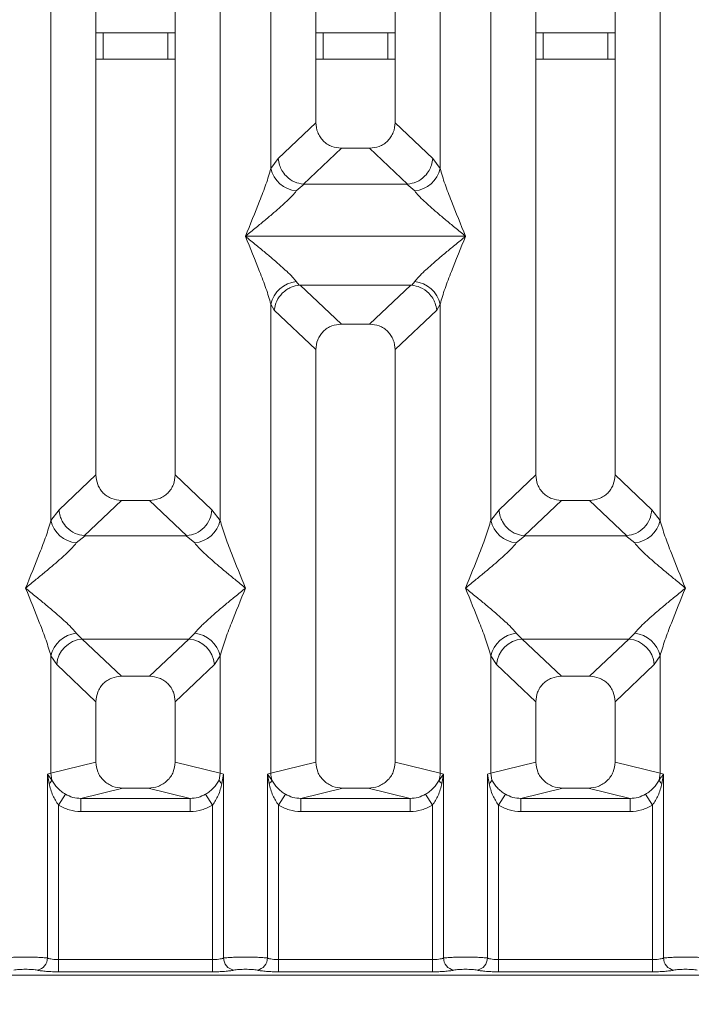
# Model space of a CAD drawing. Units: millimetres. Extents: x 5 to 415, y 5 to 292.
# Drawn here: x 83 to 91, y 70 to 81 of the extents above; entities that cross this region are included whole.
import ezdxf

# ---------------------------------------------------------------- set-up
doc = ezdxf.new("R2010")
doc.units = ezdxf.units.MM
doc.layers.add('BEMAßUNG', color=96, linetype='Continuous')
doc.styles.add('SLDTEXTSTYLE0', font='TXT', dxfattribs={"width": 0.75})
doc.dimstyles.new('SLDDIMSTYLE0', dxfattribs={"dimtxt": 3.5, "dimasz": 3.302, "dimexe": 0, "dimexo": 0.0625, "dimgap": 0.875, "dimtad": 1, "dimlfac": 10, "dimrnd": 1e-09, "dimzin": 12, "dimdsep": 46, "dimtxsty": 'SLDTEXTSTYLE0', "dimsah": 1, "dimcen": 0.09, "dimadec": 0, "dimazin": 3, "dimtfac": 1, "dimtofl": 0, "dimtmove": 0, "dimatfit": 3, "dimfxl": 0, "dimfrac": 2, "dimtolj": 1, "dimtzin": 12, "dimarcsym": 0})

# ---------------------------------------------------------------- blocks, each defined once
blk = doc.blocks.new('_D_14')
at = {"layer": 'BEMAßUNG'}
for p, q in [((61.183, 69.147), (61.183, 48.06)), ((123.286, 69.147), (123.286, 48.06)), ((61.183, 49.06), (123.286, 49.06))]:
    blk.add_line(p, q, dxfattribs=at)
for points in [[(61.183, 49.06), (64.485, 48.552), (64.485, 49.568)], [(123.286, 49.06), (119.984, 49.568), (119.984, 48.552)]]:
    blk.add_solid(points, dxfattribs=at)
at = {"layer": 'BEMAßUNG', "insert": (87.562, 53.572), "char_height": 3.5, "attachment_point": 1, "rotation": 360, "style": 'SLDTEXTSTYLE0'}
blk.add_mtext('621', dxfattribs=at)

msp = doc.modelspace()

# ---------------------------------------------------------------- linework, layer by layer
at = {"color": 7, "linetype": 'Continuous', "lineweight": 15}
for p, q in [((84.0844, 97.6159), (84.0844, 75.5356)), ((84.9844, 75.5356), (84.9844, 97.6159)), ((86.0727, 79.0202), (86.0727, 97.6159)), ((86.5844, 97.6159), (86.5844, 79.5386)), ((87.4844, 79.5386), (87.4844, 97.6159)), ((87.996, 97.6159), (87.996, 79.0202)), ((89.0844, 97.6159), (89.0844, 75.5356)), ((89.9844, 75.5356), (89.9844, 97.6159)), ((83.5727, 75.0202), (83.5727, 90.5338)), ((85.496, 90.5338), (85.496, 75.0202)), ((88.5727, 75.0202), (88.5727, 90.5338)), ((90.496, 90.5338), (90.496, 75.0202)), ((84.0844, 80.5604), (84.1654, 80.5604)), ((84.1654, 80.5604), (84.1654, 80.2604)), ((84.9027, 80.5604), (84.1654, 80.5604)), ((84.9027, 80.2604), (84.9027, 80.5604)), ((84.9027, 80.5604), (84.9844, 80.5604)), ((86.5844, 80.5604), (86.6654, 80.5604)), ((86.6654, 80.5604), (86.6654, 80.2604)), ((87.4027, 80.5604), (86.6654, 80.5604)), ((87.4027, 80.2604), (87.4027, 80.5604)), ((87.4027, 80.5604), (87.4844, 80.5604)), ((89.0844, 80.5604), (89.1654, 80.5604)), ((89.1654, 80.5604), (89.1654, 80.2604)), ((89.9027, 80.5604), (89.1654, 80.5604)), ((89.9027, 80.2604), (89.9027, 80.5604)), ((89.9027, 80.5604), (89.9844, 80.5604)), ((84.1654, 80.2604), (84.0844, 80.2604)), ((84.9027, 80.2604), (84.1654, 80.2604)), ((84.9844, 80.2604), (84.9027, 80.2604)), ((86.6654, 80.2604), (86.5844, 80.2604)), ((87.4027, 80.2604), (86.6654, 80.2604)), ((87.4844, 80.2604), (87.4027, 80.2604)), ((89.1654, 80.2604), (89.0844, 80.2604)), ((89.9027, 80.2604), (89.1654, 80.2604)), ((89.9844, 80.2604), (89.9027, 80.2604)), ((86.5844, 79.5386), (86.1571, 79.1334)), ((87.9117, 79.1334), (87.4844, 79.5386)), ((86.8739, 79.2502), (86.4423, 78.841)), ((86.8739, 79.2502), (87.1949, 79.2502)), ((87.6264, 78.841), (87.1949, 79.2502)), ((86.1571, 79.1334), (86.0727, 79.0202)), ((87.996, 79.0202), (87.9117, 79.1334)), ((86.4496, 78.8408), (86.3611, 78.7635)), ((86.4423, 78.841), (86.4496, 78.8408)), ((87.6191, 78.8408), (86.4496, 78.8408)), ((87.6264, 78.841), (87.6191, 78.8408)), ((87.7076, 78.7635), (87.6191, 78.8408)), ((85.7844, 78.25), (85.7853, 78.2487)), ((85.7853, 78.2487), (85.7844, 78.2474)), ((88.2835, 78.2487), (85.7853, 78.2487)), ((88.2835, 78.2487), (88.2844, 78.25)), ((88.2844, 78.2474), (88.2835, 78.2487)), ((86.3611, 77.7339), (86.3948, 77.6941)), ((86.3948, 77.6941), (86.4052, 77.6946)), ((86.4052, 77.6946), (87.6636, 77.6946)), ((86.4052, 77.6946), (86.8739, 77.2502)), ((87.6636, 77.6946), (87.1949, 77.2502)), ((87.6636, 77.6946), (87.6739, 77.6941)), ((87.6739, 77.6941), (87.7076, 77.7339)), ((86.0727, 72.1461), (86.0727, 77.4772)), ((86.0727, 77.4772), (86.1118, 77.4099)), ((87.9569, 77.4099), (87.996, 77.4772)), ((87.996, 77.4772), (87.996, 72.1461)), ((86.1118, 77.4099), (86.5844, 76.9618)), ((87.9569, 77.4099), (87.4844, 76.9618)), ((87.1949, 77.2502), (86.8739, 77.2502)), ((86.5844, 76.9618), (86.5844, 72.2708)), ((87.4844, 72.2708), (87.4844, 76.9618)), ((84.0844, 75.5356), (83.666, 75.1389)), ((85.4027, 75.1389), (84.9844, 75.5356)), ((89.0844, 75.5356), (88.666, 75.1389)), ((90.4027, 75.1389), (89.9844, 75.5356)), ((84.3739, 75.2472), (83.9498, 74.8451)), ((84.3739, 75.2472), (84.6949, 75.2472)), ((85.1189, 74.8451), (84.6949, 75.2472)), ((89.3739, 75.2472), (88.9498, 74.8451)), ((89.3739, 75.2472), (89.6949, 75.2472)), ((90.1189, 74.8451), (89.6949, 75.2472)), ((83.666, 75.1389), (83.5727, 75.0202)), ((85.496, 75.0202), (85.4027, 75.1389)), ((88.666, 75.1389), (88.5727, 75.0202)), ((90.496, 75.0202), (90.4027, 75.1389)), ((83.9606, 74.8447), (83.8611, 74.7635)), ((83.9498, 74.8451), (83.9606, 74.8447)), ((85.1081, 74.8447), (83.9606, 74.8447)), ((85.1081, 74.8447), (85.1189, 74.8451)), ((85.2076, 74.7635), (85.1081, 74.8447)), ((88.9606, 74.8447), (88.8611, 74.7635)), ((88.9498, 74.8451), (88.9606, 74.8447)), ((90.1081, 74.8447), (88.9606, 74.8447)), ((90.1081, 74.8447), (90.1189, 74.8451)), ((90.2076, 74.7635), (90.1081, 74.8447)), ((83.8611, 73.7365), (83.9269, 73.671)), ((83.9269, 73.671), (85.1419, 73.671)), ((83.9269, 73.671), (84.3739, 73.2472)), ((84.6949, 73.2472), (85.1419, 73.671)), ((85.1419, 73.671), (85.2076, 73.7365)), ((88.8611, 73.7365), (88.9269, 73.671)), ((90.1419, 73.671), (88.9269, 73.671)), ((88.9269, 73.671), (89.3739, 73.2472)), ((89.6949, 73.2472), (90.1419, 73.671)), ((90.1419, 73.671), (90.2076, 73.7365)), ((83.5727, 72.1461), (83.5727, 73.4797)), ((83.5727, 73.4797), (83.6385, 73.3815)), ((85.496, 73.4797), (85.4302, 73.3815)), ((85.496, 73.4797), (85.496, 72.1461)), ((88.5727, 72.1461), (88.5727, 73.4797)), ((88.5727, 73.4797), (88.6385, 73.3815)), ((90.4302, 73.3815), (90.496, 73.4797)), ((90.496, 73.4797), (90.496, 72.1461)), ((83.6385, 73.3815), (84.0844, 72.9588)), ((85.4302, 73.3815), (84.9844, 72.9588)), ((89.0844, 72.9588), (88.6385, 73.3815)), ((90.4302, 73.3815), (89.9844, 72.9588)), ((84.6949, 73.2472), (84.3739, 73.2472)), ((89.6949, 73.2472), (89.3739, 73.2472)), ((84.0844, 72.9588), (84.0844, 72.2708)), ((84.9844, 72.2708), (84.9844, 72.9588)), ((89.0844, 72.9588), (89.0844, 72.2708)), ((89.9844, 72.2708), (89.9844, 72.9588)), ((84.0844, 72.2708), (83.5727, 72.1461)), ((85.496, 72.1461), (84.9844, 72.2708)), ((86.5844, 72.2708), (86.0727, 72.1461)), ((87.996, 72.1461), (87.4844, 72.2708)), ((88.5727, 72.1461), (89.0844, 72.2708)), ((90.496, 72.1461), (89.9844, 72.2708)), ((83.5338, 72.1344), (83.5727, 72.1461)), ((83.5338, 70.046), (83.5338, 72.1344)), ((83.5845, 72.067), (83.5338, 72.1344)), ((83.5338, 72.1344), (83.5523, 72.0274)), ((83.5727, 72.1461), (83.5845, 72.067)), ((85.496, 72.1461), (85.4843, 72.067)), ((85.496, 72.1461), (85.5349, 72.1344)), ((85.5164, 72.0274), (85.5349, 72.1344)), ((85.5349, 72.1344), (85.5349, 70.046)), ((86.0338, 72.1344), (86.0727, 72.1461)), ((86.0338, 70.046), (86.0338, 72.1344)), ((86.0845, 72.067), (86.0338, 72.1344)), ((86.0338, 72.1344), (86.0523, 72.0274)), ((88.0349, 72.1344), (87.9843, 72.067)), ((87.996, 72.1461), (88.0349, 72.1344)), ((88.0164, 72.0274), (88.0349, 72.1344)), ((88.0349, 72.1344), (88.0349, 70.046)), ((88.5338, 72.1344), (88.5727, 72.1461)), ((88.5338, 70.046), (88.5338, 72.1344)), ((88.5338, 72.1344), (88.5523, 72.0274)), ((88.5845, 72.067), (88.5727, 72.1461)), ((90.496, 72.1461), (90.4843, 72.067)), ((90.496, 72.1461), (90.5349, 72.1344)), ((90.5164, 72.0274), (90.5349, 72.1344)), ((90.5349, 72.1344), (90.5349, 70.046)), ((84.3905, 71.9758), (83.9139, 71.8597)), ((84.3905, 71.9758), (84.6783, 71.9758)), ((85.1548, 71.8597), (84.6783, 71.9758)), ((86.8905, 71.9758), (86.4139, 71.8597)), ((86.8905, 71.9758), (87.1783, 71.9758)), ((87.6548, 71.8597), (87.1783, 71.9758)), ((89.3905, 71.9758), (88.9139, 71.8597)), ((89.3905, 71.9758), (89.6783, 71.9758)), ((90.1548, 71.8597), (89.6783, 71.9758)), ((83.6585, 71.7841), (83.7377, 71.9076)), ((83.9139, 71.7101), (83.9139, 71.8597)), ((83.9139, 71.8597), (85.1548, 71.8597)), ((85.1548, 71.7101), (85.1548, 71.8597)), ((85.4102, 71.7841), (85.3311, 71.9076)), ((86.2377, 71.9076), (86.1585, 71.7841)), ((86.4139, 71.7101), (86.4139, 71.8597)), ((86.4139, 71.8597), (87.6548, 71.8597)), ((87.6548, 71.7101), (87.6548, 71.8597)), ((87.9102, 71.7841), (87.8311, 71.9076)), ((88.7377, 71.9076), (88.6585, 71.7841)), ((88.9139, 71.7101), (88.9139, 71.8597)), ((88.9139, 71.8597), (90.1548, 71.8597)), ((90.1548, 71.7101), (90.1548, 71.8597)), ((90.4102, 71.7841), (90.3311, 71.9076)), ((83.6585, 71.7841), (83.6585, 70.0279)), ((85.4102, 70.0279), (85.4102, 71.7841)), ((86.1585, 71.7841), (86.1585, 70.0279)), ((87.9102, 70.0279), (87.9102, 71.7841)), ((88.6585, 71.7841), (88.6585, 70.0279)), ((90.4102, 70.0279), (90.4102, 71.7841)), ((85.1548, 71.7101), (83.9139, 71.7101)), ((87.6548, 71.7101), (86.4139, 71.7101)), ((90.1548, 71.7101), (88.9139, 71.7101)), ((83.6585, 69.8892), (83.6585, 70.0279)), ((83.6585, 70.0279), (85.4102, 70.0279)), ((85.4102, 69.8892), (85.4102, 70.0279)), ((86.1585, 69.8892), (86.1585, 70.0279)), ((87.9102, 70.0279), (86.1585, 70.0279)), ((87.9102, 69.8892), (87.9102, 70.0279)), ((88.6585, 69.8892), (88.6585, 70.0279)), ((90.4102, 70.0279), (88.6585, 70.0279)), ((90.4102, 69.8892), (90.4102, 70.0279)), ((82.2802, 69.85), (91.7885, 69.85)), ((85.4102, 69.8892), (83.6585, 69.8892)), ((87.9102, 69.8892), (86.1585, 69.8892)), ((90.4102, 69.8892), (88.6585, 69.8892))]:
    msp.add_line(p, q, dxfattribs=at)
for centre, radius, start, end in [((86.3949, 79.0918), 0.33, 192.52092, 264.11601), ((87.6738, 79.0918), 0.33, 275.88402, 347.47909), ((86.3949, 77.4056), 0.33, 95.88402, 167.47909), ((87.6738, 77.4056), 0.33, 12.52092, 84.11601), ((83.8949, 75.0918), 0.33, 192.52092, 264.11601), ((85.1738, 75.0918), 0.33, 275.88399, 347.47909), ((88.8949, 75.0918), 0.33, 192.52092, 264.11601), ((90.1738, 75.0918), 0.33, 275.88402, 347.47909), ((83.8949, 73.4082), 0.33, 95.88402, 167.47909), ((83.9534, 73.3562), 0.316, 94.82591, 175.39523), ((85.1153, 73.3562), 0.316, 4.60477, 85.17409), ((85.1738, 73.4082), 0.33, 12.52092, 84.11601), ((88.8949, 73.4082), 0.33, 95.88402, 167.47909), ((88.9534, 73.3562), 0.316, 94.82591, 175.39523), ((90.1153, 73.3562), 0.316, 4.60477, 85.17409), ((90.1738, 73.4082), 0.33, 12.52092, 84.11601), ((86.385, 72.152), 0.3123, 181.07187, 195.78918), ((87.6837, 72.152), 0.3123, 344.21082, 358.92812), ((85.9926, 72.1087), 0.101, 306.31386, 335.55655), ((88.0762, 72.1087), 0.101, 204.44345, 233.68614), ((83.3917, 70.0472), 0.1422, 280.43261, 359.53033), ((85.6771, 70.0472), 0.1422, 180.46967, 259.56739), ((85.8917, 70.0472), 0.1422, 280.43261, 359.53033), ((88.1771, 70.0472), 0.1422, 180.46967, 259.56739), ((88.3917, 70.0472), 0.1422, 280.43261, 359.53033), ((90.6771, 70.0472), 0.1422, 180.46967, 259.56739)]:
    msp.add_arc(centre, radius, start, end, dxfattribs=at)
for points, knots in [([(86.5844, 79.5386), (86.5881, 79.5017), (86.5939, 79.4452), (86.6295, 79.3775), (86.6665, 79.332), (86.7122, 79.2952), (86.7801, 79.2596), (86.8368, 79.2539), (86.8739, 79.2502)], [0, 0, 0, 0, 0.2423024, 0.3710456, 0.4993663, 0.6275625, 0.7568229, 1, 1, 1, 1]), ([(87.1949, 79.2502), (87.2319, 79.2539), (87.2886, 79.2596), (87.3565, 79.2952), (87.4022, 79.3319), (87.4392, 79.3775), (87.4749, 79.4451), (87.4806, 79.5017), (87.4844, 79.5386)], [0, 0, 0, 0, 0.2431771, 0.3722113, 0.5006339, 0.6287286, 0.7576975, 1, 1, 1, 1]), ([(86.1571, 79.1334), (86.1606, 79.1074), (86.1671, 79.0604), (86.1986, 78.992), (86.2513, 78.9219), (86.336, 78.8601), (86.408, 78.8472), (86.4423, 78.841)], [0, 0, 0, 0, 0.1783731, 0.3213964, 0.5006289, 0.7621989, 1, 1, 1, 1]), ([(87.9117, 79.1334), (87.9081, 79.1074), (87.9017, 79.0604), (87.8701, 78.992), (87.8175, 78.922), (87.7327, 78.8601), (87.6607, 78.8472), (87.6264, 78.841)], [0, 0, 0, 0, 0.1783608, 0.3213799, 0.5006289, 0.7621894, 1, 1, 1, 1]), ([(85.7844, 78.25), (85.8387, 78.3833), (85.9201, 78.5835), (86.0211, 78.8445), (86.0555, 78.9617), (86.0727, 79.0202)], [0, 0, 0, 0, 0.5002154, 0.7504603, 1, 1, 1, 1]), ([(87.996, 79.0202), (88.0132, 78.9617), (88.0476, 78.8445), (88.1486, 78.5835), (88.2301, 78.3833), (88.2844, 78.25)], [0, 0, 0, 0, 0.2495397, 0.4997846, 1, 1, 1, 1]), ([(86.3611, 78.7635), (86.3478, 78.7467), (86.327, 78.7206), (86.2877, 78.6804), (86.245, 78.639), (86.1851, 78.5846), (86.1032, 78.5134), (86.0087, 78.4341), (85.9003, 78.3447), (85.8252, 78.2833), (85.7844, 78.25)], [0, 0, 0, 0, 0.1158967, 0.1806642, 0.2504065, 0.3670442, 0.5001419, 0.6587893, 0.8145226, 1, 1, 1, 1]), ([(88.2844, 78.25), (88.2436, 78.2833), (88.1685, 78.3447), (88.06, 78.4341), (87.9656, 78.5134), (87.8835, 78.5847), (87.812, 78.6499), (87.75, 78.7104), (87.7211, 78.7467), (87.7076, 78.7635)], [0, 0, 0, 0, 0.1854951, 0.3412478, 0.4999313, 0.6330342, 0.7497033, 0.8840802, 1, 1, 1, 1]), ([(86.0727, 77.4772), (86.0555, 77.5357), (86.0211, 77.6529), (85.9201, 77.9139), (85.8387, 78.114), (85.7844, 78.2474)], [0, 0, 0, 0, 0.2495397, 0.4997846, 1, 1, 1, 1]), ([(85.7844, 78.2474), (85.8252, 78.2141), (85.9003, 78.1527), (86.0087, 78.0633), (86.1031, 77.984), (86.1852, 77.9127), (86.2567, 77.8475), (86.3187, 77.787), (86.3477, 77.7507), (86.3611, 77.7339)], [0, 0, 0, 0, 0.1854951, 0.3412478, 0.4999313, 0.6330342, 0.7497033, 0.8840802, 1, 1, 1, 1]), ([(87.7076, 77.7339), (87.721, 77.7507), (87.7417, 77.7768), (87.781, 77.817), (87.8237, 77.8584), (87.8836, 77.9128), (87.9656, 77.984), (88.06, 78.0633), (88.1685, 78.1527), (88.2435, 78.2141), (88.2844, 78.2474)], [0, 0, 0, 0, 0.1158967, 0.1806642, 0.2504065, 0.3670442, 0.5001419, 0.6587893, 0.8145226, 1, 1, 1, 1]), ([(88.2844, 78.2474), (88.2301, 78.114), (88.1486, 77.9139), (88.0476, 77.6529), (88.0132, 77.5357), (87.996, 77.4772)], [0, 0, 0, 0, 0.5002154, 0.7504603, 1, 1, 1, 1]), ([(86.1118, 77.4099), (86.1186, 77.4448), (86.1323, 77.5145), (86.1899, 77.5932), (86.2493, 77.6419), (86.3135, 77.6781), (86.3631, 77.6879), (86.3948, 77.6941)], [0, 0, 0, 0, 0.2498992, 0.4994313, 0.6482269, 0.77566, 1, 1, 1, 1]), ([(87.6739, 77.6941), (87.7066, 77.6875), (87.777, 77.6732), (87.8591, 77.6141), (87.9118, 77.5477), (87.9448, 77.4825), (87.9526, 77.436), (87.9569, 77.4099)], [0, 0, 0, 0, 0.2316687, 0.499136, 0.6664122, 0.812516, 1, 1, 1, 1]), ([(86.8739, 77.2502), (86.8368, 77.2465), (86.7801, 77.2408), (86.7122, 77.2052), (86.6665, 77.1684), (86.6296, 77.1229), (86.5939, 77.0553), (86.5881, 76.9987), (86.5844, 76.9618)], [0, 0, 0, 0, 0.2431771, 0.3722113, 0.5006339, 0.6287286, 0.7576975, 1, 1, 1, 1]), ([(87.4844, 76.9618), (87.4806, 76.9987), (87.4749, 77.0552), (87.4392, 77.1229), (87.4023, 77.1684), (87.3566, 77.2052), (87.2886, 77.2407), (87.2319, 77.2465), (87.1949, 77.2502)], [0, 0, 0, 0, 0.2423024, 0.3710456, 0.4993663, 0.6275625, 0.7568229, 1, 1, 1, 1]), ([(84.0844, 75.5356), (84.0881, 75.4987), (84.0939, 75.4422), (84.1295, 75.3745), (84.1665, 75.329), (84.2122, 75.2922), (84.2801, 75.2566), (84.3368, 75.2509), (84.3739, 75.2472)], [0, 0, 0, 0, 0.2423024, 0.3710456, 0.4993663, 0.6275625, 0.7568229, 1, 1, 1, 1]), ([(84.6949, 75.2472), (84.7319, 75.2509), (84.7886, 75.2566), (84.8565, 75.2922), (84.9022, 75.3289), (84.9392, 75.3745), (84.9749, 75.4421), (84.9806, 75.4987), (84.9844, 75.5356)], [0, 0, 0, 0, 0.2431771, 0.3722113, 0.5006339, 0.6287286, 0.7576975, 1, 1, 1, 1]), ([(89.0844, 75.5356), (89.0881, 75.4987), (89.0939, 75.4422), (89.1295, 75.3745), (89.1665, 75.329), (89.2122, 75.2922), (89.2801, 75.2566), (89.3368, 75.2509), (89.3739, 75.2472)], [0, 0, 0, 0, 0.2423024, 0.3710456, 0.4993663, 0.6275625, 0.7568229, 1, 1, 1, 1]), ([(89.6949, 75.2472), (89.7319, 75.2509), (89.7886, 75.2566), (89.8565, 75.2922), (89.9022, 75.3289), (89.9392, 75.3745), (89.9749, 75.4421), (89.9806, 75.4987), (89.9844, 75.5356)], [0, 0, 0, 0, 0.2431771, 0.3722113, 0.5006339, 0.6287286, 0.7576975, 1, 1, 1, 1]), ([(83.666, 75.1389), (83.669, 75.1152), (83.6745, 75.0714), (83.7036, 75.0019), (83.7565, 74.9284), (83.8436, 74.8643), (83.9156, 74.8513), (83.9498, 74.8451)], [0, 0, 0, 0, 0.1616917, 0.2991983, 0.5009189, 0.7623616, 1, 1, 1, 1]), ([(85.4027, 75.1389), (85.3967, 75.1021), (85.3846, 75.0286), (85.3175, 74.9327), (85.2252, 74.8643), (85.1532, 74.8513), (85.1189, 74.8451)], [0, 0, 0, 0, 0.250367, 0.5001581, 0.7619951, 1, 1, 1, 1]), ([(88.666, 75.1389), (88.6693, 75.1138), (88.6752, 75.068), (88.7055, 74.999), (88.748, 74.9406), (88.8005, 74.8969), (88.8653, 74.8598), (88.9162, 74.851), (88.9498, 74.8451)], [0, 0, 0, 0, 0.171171, 0.311732, 0.5002886, 0.6478669, 0.7676617, 1, 1, 1, 1]), ([(90.1189, 74.8451), (90.1532, 74.8513), (90.2252, 74.8643), (90.3175, 74.9327), (90.3846, 75.0286), (90.3967, 75.1021), (90.4027, 75.1389)], [0, 0, 0, 0, 0.2380113, 0.4998419, 0.749633, 1, 1, 1, 1]), ([(83.2844, 74.25), (83.3387, 74.3833), (83.4201, 74.5835), (83.5211, 74.8445), (83.5555, 74.9617), (83.5727, 75.0202)], [0, 0, 0, 0, 0.5002154, 0.7504603, 1, 1, 1, 1]), ([(85.496, 75.0202), (85.5132, 74.9617), (85.5476, 74.8445), (85.6486, 74.5835), (85.7301, 74.3833), (85.7844, 74.25)], [0, 0, 0, 0, 0.2495397, 0.4997846, 1, 1, 1, 1]), ([(88.2844, 74.25), (88.3387, 74.3833), (88.4201, 74.5835), (88.5211, 74.8445), (88.5555, 74.9617), (88.5727, 75.0202)], [0, 0, 0, 0, 0.5002154, 0.7504603, 1, 1, 1, 1]), ([(90.496, 75.0202), (90.5132, 74.9617), (90.5476, 74.8445), (90.6486, 74.5835), (90.7301, 74.3833), (90.7844, 74.25)], [0, 0, 0, 0, 0.2495397, 0.4997846, 1, 1, 1, 1]), ([(83.8611, 74.7635), (83.8478, 74.7467), (83.827, 74.7206), (83.7877, 74.6804), (83.745, 74.639), (83.6851, 74.5846), (83.6032, 74.5134), (83.5087, 74.4341), (83.4003, 74.3447), (83.3252, 74.2833), (83.2844, 74.25)], [0, 0, 0, 0, 0.1158967, 0.1806642, 0.2504065, 0.3670442, 0.5001419, 0.6587895, 0.8145232, 1, 1, 1, 1]), ([(85.7844, 74.25), (85.7436, 74.2833), (85.6685, 74.3447), (85.56, 74.4341), (85.4656, 74.5134), (85.3835, 74.5847), (85.312, 74.6499), (85.25, 74.7104), (85.2211, 74.7467), (85.2076, 74.7635)], [0, 0, 0, 0, 0.1854951, 0.3412478, 0.4999313, 0.6330342, 0.7497033, 0.8840802, 1, 1, 1, 1]), ([(88.8611, 74.7635), (88.8478, 74.7467), (88.827, 74.7206), (88.7877, 74.6804), (88.745, 74.639), (88.6851, 74.5846), (88.6032, 74.5134), (88.5087, 74.4341), (88.4003, 74.3447), (88.3252, 74.2833), (88.2844, 74.25)], [0, 0, 0, 0, 0.1158967, 0.1806642, 0.2504065, 0.3670442, 0.5001419, 0.6587893, 0.8145226, 1, 1, 1, 1]), ([(90.7844, 74.25), (90.7436, 74.2833), (90.6685, 74.3447), (90.56, 74.4341), (90.4656, 74.5134), (90.3835, 74.5847), (90.312, 74.6499), (90.25, 74.7104), (90.2211, 74.7467), (90.2076, 74.7635)], [0, 0, 0, 0, 0.1854951, 0.3412478, 0.4999313, 0.6330342, 0.7497033, 0.8840802, 1, 1, 1, 1]), ([(83.5727, 73.4797), (83.5555, 73.5382), (83.5211, 73.6554), (83.4201, 73.9165), (83.3387, 74.1166), (83.2844, 74.25)], [0, 0, 0, 0, 0.2495397, 0.4997846, 1, 1, 1, 1]), ([(83.2844, 74.25), (83.3252, 74.2166), (83.4003, 74.1552), (83.5087, 74.0659), (83.6031, 73.9866), (83.6852, 73.9153), (83.7567, 73.8501), (83.8187, 73.7895), (83.8477, 73.7533), (83.8611, 73.7365)], [0, 0, 0, 0, 0.1854942, 0.3412479, 0.4999313, 0.6330342, 0.7497033, 0.8840802, 1, 1, 1, 1]), ([(85.2076, 73.7365), (85.221, 73.7532), (85.2417, 73.7794), (85.281, 73.8195), (85.3237, 73.8609), (85.3836, 73.9153), (85.4656, 73.9866), (85.56, 74.0659), (85.6685, 74.1552), (85.7435, 74.2166), (85.7844, 74.25)], [0, 0, 0, 0, 0.1158967, 0.1806642, 0.2504065, 0.3670442, 0.5001419, 0.6587893, 0.8145226, 1, 1, 1, 1]), ([(85.7844, 74.25), (85.7301, 74.1166), (85.6486, 73.9165), (85.5476, 73.6554), (85.5132, 73.5382), (85.496, 73.4797)], [0, 0, 0, 0, 0.5002154, 0.7504603, 1, 1, 1, 1]), ([(88.5727, 73.4797), (88.5555, 73.5382), (88.5211, 73.6554), (88.4201, 73.9165), (88.3387, 74.1166), (88.2844, 74.25)], [0, 0, 0, 0, 0.2495397, 0.4997846, 1, 1, 1, 1]), ([(88.2844, 74.25), (88.3252, 74.2166), (88.4003, 74.1552), (88.5087, 74.0659), (88.6031, 73.9866), (88.6852, 73.9153), (88.7567, 73.8501), (88.8187, 73.7895), (88.8477, 73.7533), (88.8611, 73.7365)], [0, 0, 0, 0, 0.1854951, 0.3412478, 0.4999313, 0.6330342, 0.7497033, 0.8840802, 1, 1, 1, 1]), ([(90.2076, 73.7365), (90.221, 73.7532), (90.2417, 73.7794), (90.281, 73.8195), (90.3237, 73.8609), (90.3836, 73.9153), (90.4656, 73.9866), (90.56, 74.0659), (90.6685, 74.1552), (90.7435, 74.2166), (90.7844, 74.25)], [0, 0, 0, 0, 0.1158967, 0.1806642, 0.2504065, 0.3670442, 0.5001419, 0.6587895, 0.8145232, 1, 1, 1, 1]), ([(90.7844, 74.25), (90.7301, 74.1166), (90.6486, 73.9165), (90.5476, 73.6554), (90.5132, 73.5382), (90.496, 73.4797)], [0, 0, 0, 0, 0.5002154, 0.7504603, 1, 1, 1, 1]), ([(84.3739, 73.2472), (84.3368, 73.2435), (84.2801, 73.2378), (84.2122, 73.2022), (84.1665, 73.1654), (84.1296, 73.1199), (84.0939, 73.0523), (84.0881, 72.9957), (84.0844, 72.9588)], [0, 0, 0, 0, 0.24317706, 0.37221131, 0.50063389, 0.62872859, 0.75769755, 1, 1, 1, 1]), ([(84.9844, 72.9588), (84.9806, 72.9957), (84.9749, 73.0522), (84.9392, 73.1199), (84.9023, 73.1654), (84.8566, 73.2022), (84.7886, 73.2377), (84.7319, 73.2435), (84.6949, 73.2472)], [0, 0, 0, 0, 0.2423024, 0.3710456, 0.4993663, 0.6275625, 0.7568229, 1, 1, 1, 1]), ([(89.3739, 73.2472), (89.3368, 73.2435), (89.2801, 73.2378), (89.2122, 73.2022), (89.1665, 73.1654), (89.1296, 73.1199), (89.0939, 73.0523), (89.0881, 72.9957), (89.0844, 72.9588)], [0, 0, 0, 0, 0.2431771, 0.3722113, 0.5006339, 0.6287286, 0.7576975, 1, 1, 1, 1]), ([(89.9844, 72.9588), (89.9806, 72.9957), (89.9749, 73.0522), (89.9392, 73.1199), (89.9023, 73.1654), (89.8566, 73.2022), (89.7886, 73.2377), (89.7319, 73.2435), (89.6949, 73.2472)], [0, 0, 0, 0, 0.2423024, 0.3710456, 0.4993663, 0.6275625, 0.7568229, 1, 1, 1, 1]), ([(84.0844, 72.2708), (84.0885, 72.2334), (84.0948, 72.1758), (84.1328, 72.1071), (84.1723, 72.0603), (84.2209, 72.0223), (84.2925, 71.9857), (84.3519, 71.9797), (84.3905, 71.9758)], [0, 0, 0, 0, 0.2361712, 0.3646045, 0.4939642, 0.6240774, 0.7555229, 1, 1, 1, 1]), ([(84.6783, 71.9758), (84.7169, 71.9797), (84.7762, 71.9857), (84.8478, 72.0223), (84.8964, 72.0602), (84.9359, 72.107), (84.9739, 72.1758), (84.9803, 72.2334), (84.9844, 72.2708)], [0, 0, 0, 0, 0.2444771, 0.3757031, 0.506036, 0.635177, 0.7638288, 1, 1, 1, 1]), ([(86.5844, 72.2708), (86.5885, 72.2334), (86.5948, 72.1758), (86.6328, 72.1071), (86.6723, 72.0603), (86.7209, 72.0223), (86.7925, 71.9857), (86.8519, 71.9797), (86.8905, 71.9758)], [0, 0, 0, 0, 0.2361712, 0.3646045, 0.4939642, 0.6240774, 0.7555229, 1, 1, 1, 1]), ([(87.1783, 71.9758), (87.2169, 71.9797), (87.2762, 71.9857), (87.3478, 72.0223), (87.3964, 72.0602), (87.4359, 72.107), (87.4739, 72.1758), (87.4803, 72.2334), (87.4844, 72.2708)], [0, 0, 0, 0, 0.2444771, 0.3757031, 0.506036, 0.635177, 0.7638288, 1, 1, 1, 1]), ([(89.0844, 72.2708), (89.0885, 72.2334), (89.0948, 72.1758), (89.1328, 72.1071), (89.1723, 72.0603), (89.2209, 72.0223), (89.2925, 71.9857), (89.3519, 71.9797), (89.3905, 71.9758)], [0, 0, 0, 0, 0.2361712, 0.3646045, 0.4939642, 0.6240774, 0.7555229, 1, 1, 1, 1]), ([(89.6783, 71.9758), (89.7169, 71.9797), (89.7762, 71.9857), (89.8478, 72.0223), (89.8964, 72.0602), (89.9359, 72.107), (89.9739, 72.1758), (89.9803, 72.2334), (89.9844, 72.2708)], [0, 0, 0, 0, 0.2444771, 0.3757031, 0.506036, 0.635177, 0.7638288, 1, 1, 1, 1]), ([(90.5349, 72.1344), (90.5292, 72.1275), (90.52, 72.1164), (90.5029, 72.0943), (90.4921, 72.0785), (90.4842, 72.067)], [0, 0, 0, 0, 0.3144071, 0.4999895, 1, 1, 1, 1]), ([(83.5523, 72.0274), (83.5601, 72.0344), (83.5755, 72.0483), (83.5815, 72.0608), (83.5845, 72.067)], [0, 0, 0, 0, 0.4999979, 1, 1, 1, 1]), ([(83.5523, 72.0274), (83.564, 71.9817), (83.5859, 71.8958), (83.6353, 71.8197), (83.6585, 71.7841)], [0, 0, 0, 0, 0.5312195, 1, 1, 1, 1]), ([(83.7377, 71.9076), (83.7214, 71.9185), (83.6882, 71.9407), (83.6318, 71.9915), (83.6035, 72.0367), (83.5845, 72.067)], [0, 0, 0, 0, 0.240743, 0.4913037, 1, 1, 1, 1]), ([(85.4843, 72.067), (85.4653, 72.0367), (85.4369, 71.9916), (85.3805, 71.9407), (85.3474, 71.9185), (85.3311, 71.9076)], [0, 0, 0, 0, 0.50909876, 0.75815632, 1, 1, 1, 1]), ([(85.4102, 71.7841), (85.4334, 71.8197), (85.4829, 71.8957), (85.5048, 71.9817), (85.5164, 72.0274)], [0, 0, 0, 0, 0.46838088, 1, 1, 1, 1]), ([(85.5164, 72.0274), (85.5087, 72.0344), (85.4932, 72.0483), (85.4872, 72.0608), (85.4843, 72.067)], [0, 0, 0, 0, 0.49999999, 1, 1, 1, 1]), ([(86.0523, 72.0274), (86.064, 71.9817), (86.0859, 71.8958), (86.1353, 71.8197), (86.1585, 71.7841)], [0, 0, 0, 0, 0.5312194, 1, 1, 1, 1]), ([(86.2377, 71.9076), (86.2214, 71.9185), (86.1882, 71.9407), (86.1318, 71.9915), (86.1035, 72.0367), (86.0845, 72.067)], [0, 0, 0, 0, 0.24074411, 0.49130604, 1, 1, 1, 1]), ([(87.9843, 72.067), (87.9653, 72.0367), (87.9369, 71.9916), (87.8805, 71.9407), (87.8474, 71.9185), (87.8311, 71.9076)], [0, 0, 0, 0, 0.5090995, 0.7581567, 1, 1, 1, 1]), ([(87.9102, 71.7841), (87.9334, 71.8197), (87.9829, 71.8957), (88.0048, 71.9817), (88.0164, 72.0274)], [0, 0, 0, 0, 0.4683803, 1, 1, 1, 1]), ([(88.5523, 72.0274), (88.5601, 72.0344), (88.5755, 72.0483), (88.5815, 72.0608), (88.5845, 72.067)], [0, 0, 0, 0, 0.5, 1, 1, 1, 1]), ([(88.5523, 72.0274), (88.564, 71.9817), (88.5859, 71.8958), (88.6353, 71.8197), (88.6585, 71.7841)], [0, 0, 0, 0, 0.5312188, 1, 1, 1, 1]), ([(88.7377, 71.9076), (88.7214, 71.9185), (88.6882, 71.9407), (88.6318, 71.9915), (88.6035, 72.0367), (88.5845, 72.067)], [0, 0, 0, 0, 0.2407445, 0.4913068, 1, 1, 1, 1]), ([(90.4843, 72.067), (90.4653, 72.0367), (90.4369, 71.9916), (90.3805, 71.9407), (90.3474, 71.9185), (90.3311, 71.9076)], [0, 0, 0, 0, 0.5091019, 0.7581579, 1, 1, 1, 1]), ([(90.4102, 71.7841), (90.4334, 71.8197), (90.4829, 71.8957), (90.5048, 71.9817), (90.5164, 72.0274)], [0, 0, 0, 0, 0.4683802, 1, 1, 1, 1]), ([(90.5164, 72.0274), (90.5087, 72.0344), (90.4932, 72.0483), (90.4872, 72.0608), (90.4843, 72.067)], [0, 0, 0, 0, 0.49999785, 1, 1, 1, 1]), ([(83.9139, 71.8597), (83.8826, 71.8615), (83.8205, 71.8652), (83.7651, 71.8935), (83.7377, 71.9076)], [0, 0, 0, 0, 0.5054211, 1, 1, 1, 1]), ([(85.3311, 71.9076), (85.3036, 71.8935), (85.2482, 71.8652), (85.1862, 71.8615), (85.1548, 71.8597)], [0, 0, 0, 0, 0.4945789, 1, 1, 1, 1]), ([(86.4139, 71.8597), (86.3826, 71.8615), (86.3205, 71.8652), (86.2651, 71.8935), (86.2377, 71.9076)], [0, 0, 0, 0, 0.5054211, 1, 1, 1, 1]), ([(87.8311, 71.9076), (87.8036, 71.8935), (87.7482, 71.8652), (87.6862, 71.8615), (87.6548, 71.8597)], [0, 0, 0, 0, 0.4945789, 1, 1, 1, 1]), ([(88.9139, 71.8597), (88.8826, 71.8615), (88.8205, 71.8652), (88.7651, 71.8935), (88.7377, 71.9076)], [0, 0, 0, 0, 0.5054211, 1, 1, 1, 1]), ([(90.3311, 71.9076), (90.3036, 71.8935), (90.2482, 71.8652), (90.1862, 71.8615), (90.1548, 71.8597)], [0, 0, 0, 0, 0.4945789, 1, 1, 1, 1]), ([(83.9139, 71.7101), (83.8685, 71.7133), (83.778, 71.7197), (83.6982, 71.7627), (83.6585, 71.7841)], [0, 0, 0, 0, 0.50258866, 1, 1, 1, 1]), ([(85.4102, 71.7841), (85.3705, 71.7627), (85.2907, 71.7197), (85.2003, 71.7133), (85.1548, 71.7101)], [0, 0, 0, 0, 0.4974113, 1, 1, 1, 1]), ([(86.4139, 71.7101), (86.3685, 71.7133), (86.278, 71.7197), (86.1982, 71.7627), (86.1585, 71.7841)], [0, 0, 0, 0, 0.5025887, 1, 1, 1, 1]), ([(87.9102, 71.7841), (87.8705, 71.7627), (87.7907, 71.7197), (87.7003, 71.7133), (87.6548, 71.7101)], [0, 0, 0, 0, 0.4974113, 1, 1, 1, 1]), ([(88.9139, 71.7101), (88.8685, 71.7133), (88.778, 71.7197), (88.6982, 71.7627), (88.6585, 71.7841)], [0, 0, 0, 0, 0.5025887, 1, 1, 1, 1]), ([(90.4102, 71.7841), (90.3705, 71.7627), (90.2907, 71.7197), (90.2003, 71.7133), (90.1548, 71.7101)], [0, 0, 0, 0, 0.4974113, 1, 1, 1, 1]), ([(83.0349, 70.046), (83.0511, 70.0475), (83.0828, 70.0505), (83.1466, 70.0536), (83.2145, 70.0555), (83.2844, 70.0562), (83.3542, 70.0555), (83.4221, 70.0536), (83.4859, 70.0505), (83.5176, 70.0475), (83.5338, 70.046)], [0, 0, 0, 0, 0.1334002, 0.2611834, 0.3833738, 0.5, 0.6166196, 0.7388079, 0.8665932, 1, 1, 1, 1]), ([(86.0338, 70.046), (86.0176, 70.0475), (85.9859, 70.0505), (85.9221, 70.0536), (85.8542, 70.0555), (85.7844, 70.0562), (85.7145, 70.0555), (85.6466, 70.0536), (85.5828, 70.0505), (85.5511, 70.0475), (85.5349, 70.046)], [0, 0, 0, 0, 0.1334039, 0.2611883, 0.3833775, 0.5, 0.6166259, 0.7388162, 0.8665995, 1, 1, 1, 1]), ([(88.5338, 70.046), (88.5176, 70.0475), (88.4859, 70.0505), (88.4221, 70.0536), (88.3542, 70.0555), (88.2844, 70.0562), (88.2145, 70.0555), (88.1466, 70.0536), (88.0828, 70.0505), (88.0511, 70.0475), (88.0349, 70.046)], [0, 0, 0, 0, 0.1334039, 0.2611883, 0.3833775, 0.5, 0.6166259, 0.7388162, 0.8665995, 1, 1, 1, 1]), ([(91.0338, 70.046), (91.0176, 70.0475), (90.9859, 70.0505), (90.9221, 70.0536), (90.8542, 70.0555), (90.7844, 70.0562), (90.7145, 70.0555), (90.6466, 70.0536), (90.5828, 70.0505), (90.5511, 70.0475), (90.5349, 70.046)], [0, 0, 0, 0, 0.1334039, 0.2611883, 0.3833775, 0.5, 0.6166259, 0.7388162, 0.8665995, 1, 1, 1, 1]), ([(83.6585, 70.0279), (83.6464, 70.0281), (83.6217, 70.0286), (83.5876, 70.0323), (83.5567, 70.038), (83.5416, 70.0433), (83.5338, 70.046)], [0, 0, 0, 0, 0.2452317, 0.4965616, 0.7378692, 1, 1, 1, 1]), ([(85.5349, 70.046), (85.5271, 70.0433), (85.5121, 70.038), (85.4811, 70.0323), (85.447, 70.0286), (85.4224, 70.0281), (85.4102, 70.0279)], [0, 0, 0, 0, 0.2621122, 0.50343836, 0.75475305, 1, 1, 1, 1]), ([(86.1585, 70.0279), (86.1464, 70.0281), (86.1217, 70.0286), (86.0876, 70.0323), (86.0567, 70.038), (86.0416, 70.0433), (86.0338, 70.046)], [0, 0, 0, 0, 0.2452317, 0.4965616, 0.7378692, 1, 1, 1, 1]), ([(88.0349, 70.046), (88.0271, 70.0433), (88.0121, 70.038), (87.9811, 70.0323), (87.947, 70.0286), (87.9224, 70.0281), (87.9102, 70.0279)], [0, 0, 0, 0, 0.2621122, 0.5034384, 0.7547531, 1, 1, 1, 1]), ([(88.6585, 70.0279), (88.6464, 70.0281), (88.6217, 70.0286), (88.5876, 70.0323), (88.5567, 70.038), (88.5416, 70.0433), (88.5338, 70.046)], [0, 0, 0, 0, 0.2452317, 0.4965616, 0.7378692, 1, 1, 1, 1]), ([(90.5349, 70.046), (90.5271, 70.0433), (90.5121, 70.038), (90.4811, 70.0323), (90.447, 70.0286), (90.4224, 70.0281), (90.4102, 70.0279)], [0, 0, 0, 0, 0.2621122, 0.5034384, 0.7547531, 1, 1, 1, 1]), ([(83.1513, 69.9074), (83.1594, 69.9088), (83.1754, 69.9117), (83.2083, 69.9149), (83.245, 69.9169), (83.2844, 69.9176), (83.3237, 69.9169), (83.3605, 69.9149), (83.3934, 69.9117), (83.4094, 69.9088), (83.4174, 69.9074)], [0, 0, 0, 0, 0.1255176, 0.2504664, 0.3753951, 0.5000028, 0.6247884, 0.7495392, 0.8745747, 1, 1, 1, 1]), ([(83.4174, 69.9074), (83.4317, 69.9048), (83.4608, 69.8995), (83.5205, 69.8937), (83.5876, 69.8899), (83.6352, 69.8895), (83.6585, 69.8892)], [0, 0, 0, 0, 0.246953, 0.5009337, 0.7544029, 1, 1, 1, 1]), ([(85.6513, 69.9074), (85.637, 69.9048), (85.6079, 69.8995), (85.5482, 69.8937), (85.4811, 69.8899), (85.4336, 69.8895), (85.4102, 69.8892)], [0, 0, 0, 0, 0.246953, 0.5009337, 0.7544029, 1, 1, 1, 1]), ([(85.9174, 69.9074), (85.9094, 69.9088), (85.8933, 69.9117), (85.8605, 69.9149), (85.8237, 69.9169), (85.7844, 69.9176), (85.745, 69.9169), (85.7083, 69.9149), (85.6754, 69.9117), (85.6594, 69.9088), (85.6513, 69.9074)], [0, 0, 0, 0, 0.1255029, 0.2504507, 0.3750415, 0.4999921, 0.6244398, 0.7495336, 0.8742378, 1, 1, 1, 1]), ([(86.1585, 69.8892), (86.1352, 69.8895), (86.0876, 69.8899), (86.0205, 69.8937), (85.9608, 69.8995), (85.9317, 69.9048), (85.9174, 69.9074)], [0, 0, 0, 0, 0.2455971, 0.4990663, 0.753047, 1, 1, 1, 1]), ([(88.1513, 69.9074), (88.137, 69.9048), (88.1079, 69.8995), (88.0482, 69.8937), (87.9811, 69.8899), (87.9336, 69.8895), (87.9102, 69.8892)], [0, 0, 0, 0, 0.246953, 0.5009337, 0.7544029, 1, 1, 1, 1]), ([(88.4174, 69.9074), (88.4094, 69.9088), (88.3933, 69.9117), (88.3605, 69.9149), (88.3237, 69.9169), (88.2844, 69.9176), (88.245, 69.9169), (88.2083, 69.9149), (88.1754, 69.9117), (88.1594, 69.9088), (88.1513, 69.9074)], [0, 0, 0, 0, 0.1255029, 0.2504507, 0.3750415, 0.4999921, 0.6244398, 0.7495336, 0.8742378, 1, 1, 1, 1]), ([(88.6585, 69.8892), (88.6352, 69.8895), (88.5876, 69.8899), (88.5205, 69.8937), (88.4608, 69.8995), (88.4317, 69.9048), (88.4174, 69.9074)], [0, 0, 0, 0, 0.2455971, 0.4990663, 0.753047, 1, 1, 1, 1]), ([(90.6513, 69.9074), (90.637, 69.9048), (90.6079, 69.8995), (90.5482, 69.8937), (90.4811, 69.8899), (90.4336, 69.8895), (90.4102, 69.8892)], [0, 0, 0, 0, 0.246953, 0.5009337, 0.7544029, 1, 1, 1, 1]), ([(90.9174, 69.9074), (90.9094, 69.9088), (90.8934, 69.9117), (90.8605, 69.9149), (90.8237, 69.9169), (90.7844, 69.9176), (90.745, 69.9169), (90.7083, 69.9149), (90.6754, 69.9117), (90.6594, 69.9088), (90.6513, 69.9074)], [0, 0, 0, 0, 0.1254644, 0.2504556, 0.3751241, 0.4999946, 0.62452, 0.7495336, 0.8743568, 1, 1, 1, 1])]:
    msp.add_open_spline(points, degree=3, knots=knots, dxfattribs=at)

# ---------------------------------------------------------------- dimensions: what is measured, and where the dimension line sits
at = {"layer": 'BEMAßUNG'}
dim = msp.add_linear_dim(base=(123.2856, 49.0599), p1=(61.1831, 70.147), p2=(123.2856, 70.147), angle=360, text='621', dimstyle='SLDDIMSTYLE0', dxfattribs=at)
dim.commit()
dim.dimension.update_dxf_attribs({"geometry": '_D_14', "text_midpoint": (91.441, 49.0599), "dimtype": 160})

doc.saveas('drawing.dxf')
